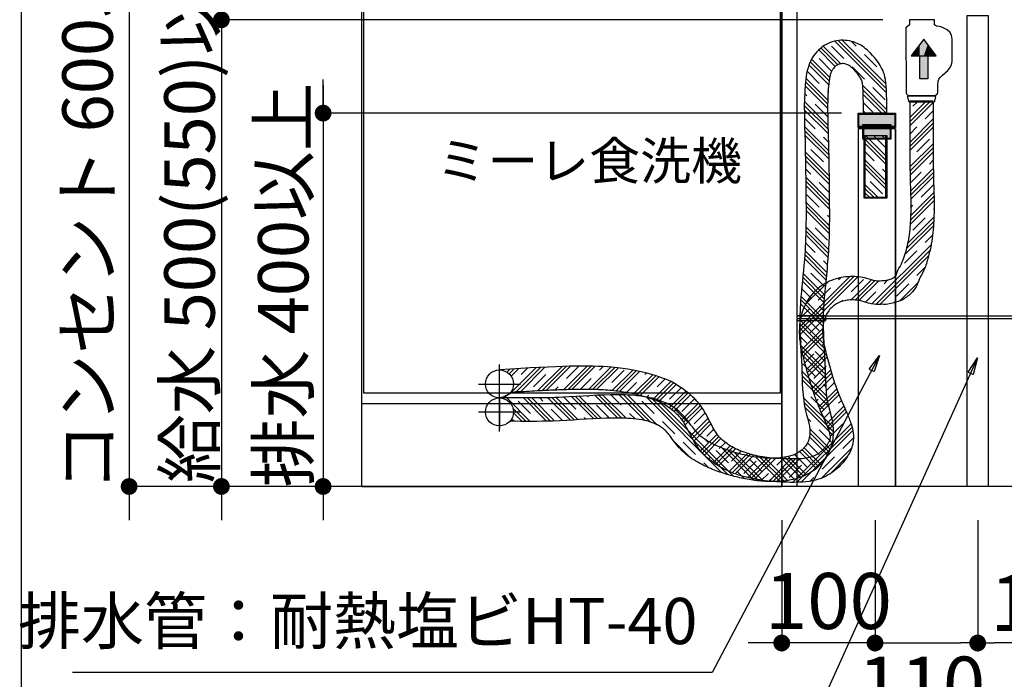
# Model space of a CAD drawing. Extents: x 27948 to 54421, y -25 to 8845.
# Drawn here: x 51189 to 52244, y 6670 to 7377 of the extents above; entities that cross this region are included whole.
import ezdxf

# ---------------------------------------------------------------- set-up
doc = ezdxf.new("R2010")
doc.units = 0
doc.header["$LTSCALE"] = 50
doc.header["$MEASUREMENT"] = 0
doc.layers.get('0').update_dxf_attribs({"linetype": 'CONTINUOUS'})
doc.layers.get('DEFPOINTS').update_dxf_attribs({"color": 146, "linetype": 'CONTINUOUS'})
for name, color, linetype in [('111-壁仕上', 3, 'CONTINUOUS'), ('120-キャビネット（外）', 7, 'CONTINUOUS'), ('150-機器', 8, 'CONTINUOUS'), ('160-文字', 254, 'CONTINUOUS'), ('166-寸法B', 11, 'CONTINUOUS'), ('_U+30EC_U+30A4_U+30E4_U+30FC 1', 7, 'CONTINUOUS')]:
    doc.layers.add(name, color=color, linetype=linetype)
doc.styles.add('KH001', font='txt')
doc.dimstyles.new('KH1xx030', dxfattribs={"dimscale": 30, "dimtxt": 2, "dimasz": 0.6, "dimexe": 0.3, "dimexo": 1.2, "dimgap": 0.5, "dimtad": 3, "dimdec": 1, "dimdsep": 46, "dimlunit": 6, "dimtxsty": 'KH001', "dimblk": 'DOT', "dimcen": 1, "dimdle": 1, "dimclrd": 256, "dimclre": 256, "dimclrt": 256, "dimadec": 0, "dimazin": 0, "dimtfac": 1, "dimtdec": 1, "dimtix": 1, "dimtmove": 2, "dimatfit": 3, "dimldrblk": 'CLOSEDBLANK', "dimfxl": 1, "dimtolj": 1, "dimtzin": 0, "dimlwd": -1, "dimlwe": -1, "dimarcsym": 0})

# ---------------------------------------------------------------- blocks, each defined once
blk = doc.blocks.new('_Dot')
at = {"color": 0, "linetype": 'ByBlock', "lineweight": -2}
blk.add_line((-0.5, 0), (-1, 0), dxfattribs=at)
at = {"color": 0, "linetype": 'ByBlock', "const_width": 0.5}
blk.add_lwpolyline([(-0.25, 0, 1), (0.25, 0, 1)], format="xyb", close=True, dxfattribs=at)
blk = doc.blocks.new('*D284')
at = {"layer": '166-寸法B', "transparency": 16777216}
for p, q in [((-944.1, -826.1), (-944.1, -808.1)), ((-944.1, -814.1), (-944.1, -1474.1)), ((-184.5, -844.1), (-953.1, -844.1)), ((-254.2, -1444.1), (-953.1, -1444.1)), ((-944.1, -1462.1), (-944.1, -1480.1))]:
    blk.add_line(p, q, dxfattribs=at)
at = {"layer": 'DEFPOINTS', "color": 0, "transparency": 16777216}
for p in [(-148.5, -844.1), (-944.1, -1444.1), (-218.2, -1444.1)]:
    blk.add_point(p, dxfattribs=at)
at = {"layer": '166-寸法B', "transparency": 16777216, "xscale": 18, "yscale": 18, "zscale": 18}
for p, rotation in [((-944.1, -844.1), 270), ((-944.1, -1444.1), 90.00000000000001)]:
    blk.add_blockref('_Dot', p, dxfattribs=dict(at, rotation=rotation))
at = {"layer": '166-寸法B', "transparency": 16777216, "insert": (-988.7, -1122.2), "char_height": 54, "attachment_point": 5, "rotation": 90, "style": 'KH001'}
blk.add_mtext('\\A1;コンセント 600以上', dxfattribs=at)
blk = doc.blocks.new('_ClosedBlank')
at = {"color": 0, "linetype": 'ByBlock', "lineweight": -2}
for p, q in [((-1, 0.167), (0, 0)), ((-1, 0.167), (-1, -0.167)), ((0, 0), (-1, -0.167))]:
    blk.add_line(p, q, dxfattribs=at)
blk = doc.blocks.new('*D287')
at = {"layer": '166-寸法B', "transparency": 16777216}
for p, q in [((-244.7, -1480.1), (-244.7, -1620.8)), ((-144.7, -1480.1), (-144.7, -1620.8)), ((-262.7, -1611.8), (-280.7, -1611.8)), ((-144.7, -1611.8), (-244.7, -1611.8)), ((-126.7, -1611.8), (-108.7, -1611.8))]:
    blk.add_line(p, q, dxfattribs=at)
at = {"layer": 'DEFPOINTS', "color": 0, "transparency": 16777216}
for p in [(-244.7, -1444.1), (-144.7, -1444.1), (-244.7, -1611.8)]:
    blk.add_point(p, dxfattribs=at)
at = {"layer": '166-寸法B', "transparency": 16777216, "xscale": 18, "yscale": 18, "zscale": 18}
blk.add_blockref('_Dot', (-244.7, -1611.8), dxfattribs=at)
at = {"layer": '166-寸法B', "transparency": 16777216, "xscale": 18, "yscale": 18, "zscale": 18, "rotation": 180}
blk.add_blockref('_Dot', (-144.7, -1611.8), dxfattribs=at)
at = {"layer": '166-寸法B', "transparency": 16777216, "insert": (-194.7, -1566.8), "char_height": 60, "attachment_point": 5, "style": 'KH001'}
blk.add_mtext('\\A1;100', dxfattribs=at)
blk = doc.blocks.new('*D288')
at = {"layer": '166-寸法B', "transparency": 16777216}
for p, q in [((-845.2, -926.1), (-845.2, -908.1)), ((-845.2, -914.1), (-845.2, -1474.1)), ((-136.4, -944.1), (-854.2, -944.1)), ((-100.4, -1444.1), (-854.2, -1444.1)), ((-845.2, -1462.1), (-845.2, -1480.1))]:
    blk.add_line(p, q, dxfattribs=at)
at = {"layer": 'DEFPOINTS', "color": 0, "transparency": 16777216}
for p in [(-100.4, -944.1), (-845.2, -1444.1), (-64.4, -1444.1)]:
    blk.add_point(p, dxfattribs=at)
at = {"layer": '166-寸法B', "transparency": 16777216, "xscale": 18, "yscale": 18, "zscale": 18}
for p, rotation in [((-845.2, -944.1), 270), ((-845.2, -1444.1), 90.00000000000001)]:
    blk.add_blockref('_Dot', p, dxfattribs=dict(at, rotation=rotation))
at = {"layer": '166-寸法B', "transparency": 16777216, "insert": (-879.4, -1137.5), "char_height": 54, "attachment_point": 5, "rotation": 90, "style": 'KH001'}
blk.add_mtext('\\A1;給水 500(550)以上', dxfattribs=at)
blk = doc.blocks.new('*D289')
at = {"layer": '166-寸法B', "transparency": 16777216}
for p, q in [((-144.7, -1480.1), (-144.7, -1620.8)), ((-34.7, -1480.1), (-34.7, -1620.8)), ((-126.7, -1611.8), (-52.7, -1611.8))]:
    blk.add_line(p, q, dxfattribs=at)
at = {"layer": 'DEFPOINTS', "color": 0, "transparency": 16777216}
for p in [(-144.7, -1444.1), (-34.7, -1444.1), (-34.7, -1611.8)]:
    blk.add_point(p, dxfattribs=at)
at = {"layer": '166-寸法B', "transparency": 16777216, "xscale": 18, "yscale": 18, "zscale": 18, "rotation": 180}
blk.add_blockref('_Dot', (-144.7, -1611.8), dxfattribs=at)
at = {"layer": '166-寸法B', "transparency": 16777216, "xscale": 18, "yscale": 18, "zscale": 18}
blk.add_blockref('_Dot', (-34.7, -1611.8), dxfattribs=at)
at = {"layer": '166-寸法B', "transparency": 16777216, "insert": (-94.7, -1656.4), "char_height": 60, "attachment_point": 5, "style": 'KH001'}
blk.add_mtext('\\A1;110', dxfattribs=at)
blk = doc.blocks.new('*D290')
at = {"layer": '166-寸法B', "transparency": 16777216}
for p, q in [((-34.7, -1480.1), (-34.7, -1620.8)), ((125.3, -1480.1), (125.3, -1620.8)), ((107.3, -1611.8), (-16.7, -1611.8))]:
    blk.add_line(p, q, dxfattribs=at)
at = {"layer": 'DEFPOINTS', "color": 0, "transparency": 16777216}
for p in [(-34.7, -1444.1), (125.3, -1444.1), (-34.7, -1611.8)]:
    blk.add_point(p, dxfattribs=at)
at = {"layer": '166-寸法B', "transparency": 16777216, "xscale": 18, "yscale": 18, "zscale": 18, "rotation": 180}
blk.add_blockref('_Dot', (-34.7, -1611.8), dxfattribs=at)
at = {"layer": '166-寸法B', "transparency": 16777216, "xscale": 18, "yscale": 18, "zscale": 18}
blk.add_blockref('_Dot', (125.3, -1611.8), dxfattribs=at)
at = {"layer": '166-寸法B', "transparency": 16777216, "insert": (46.9, -1568.9), "char_height": 60, "attachment_point": 5, "style": 'KH001'}
blk.add_mtext('\\A1;160', dxfattribs=at)
blk = doc.blocks.new('*D292')
at = {"layer": '166-寸法B', "transparency": 16777216}
for p, q in [((-736.2, -1026.1), (-736.2, -1008.1)), ((-736.2, -1014.1), (-736.2, -1474.1)), ((-180.7, -1044.1), (-745.2, -1044.1)), ((-180.7, -1444.1), (-745.2, -1444.1)), ((-736.2, -1462.1), (-736.2, -1480.1))]:
    blk.add_line(p, q, dxfattribs=at)
at = {"layer": 'DEFPOINTS', "color": 0, "transparency": 16777216}
for p in [(-144.7, -1044.1), (-736.2, -1444.1), (-144.7, -1444.1)]:
    blk.add_point(p, dxfattribs=at)
at = {"layer": '166-寸法B', "transparency": 16777216, "xscale": 18, "yscale": 18, "zscale": 18}
for p, rotation in [((-736.2, -1044.1), 270), ((-736.2, -1444.1), 90.00000000000001)]:
    blk.add_blockref('_Dot', p, dxfattribs=dict(at, rotation=rotation))
at = {"layer": '166-寸法B', "transparency": 16777216, "insert": (-778.9, -1228.1), "char_height": 54, "attachment_point": 5, "rotation": 90, "style": 'KH001'}
blk.add_mtext('\\A1;排水 400以上', dxfattribs=at)
blk = doc.blocks.new('W900配管詳細図Rポポラート')
at = {"layer": '150-機器'}
h = blk.add_hatch(dxfattribs=at)
h.set_pattern_fill('CLAY', color=13, scale=100, angle=135, style=0)
h.set_pattern_definition([(135, (-26168.929, -31662.064), (-13.258252, -13.258252), []), (135, (-26171.139, -31664.274), (-13.258252, -13.258252), []), (135, (-26173.348, -31666.483), (-13.258252, -13.258252), []), (135, (-26177.768, -31670.903), (-13.258252, -13.258252), [18.75, -12.5])])
edge = h.paths.add_edge_path()
edge.add_spline(control_points=[(-536.05, -1374.27), (-520.57, -1374.35), (-486.17, -1374.71), (-447.41, -1371.25), (-419.67, -1370.72), (-406.83, -1371.13), (-394.99, -1372.5), (-386.07, -1374.67), (-379.94, -1377.06), (-376.03, -1379.07), (-372.51, -1381.42), (-369.31, -1384.19), (-366.11, -1387.64), (-360.62, -1395.28), (-353.48, -1404.52), (-343.42, -1412.93), (-332.53, -1419.68), (-319.28, -1425.9), (-303.51, -1431.28), (-287.65, -1435.5), (-270.85, -1438.26), (-255.81, -1439.08), (-242.81, -1438.42), (-232.14, -1436.73), (-220.98, -1433.28), (-209.71, -1427.18), (-199.69, -1417.73), (-192.67, -1405.43), (-189.23, -1392.07), (-189.43, -1373.13), (-196.07, -1355.89), (-197.56, -1337.58), (-198.14, -1319.41), (-199.2, -1296.28), (-200.79, -1268.79), (-199.4, -1241.65), (-196.33, -1213.78), (-194, -1184.82), (-193.55, -1155.48), (-193.94, -1116.96), (-194.45, -1079.02), (-195.6, -1046.26), (-195.44, -1028.24), (-194.76, -1015.95), (-193.78, -1006.81), (-192.2, -1001.16), (-190.81, -998.18), (-189.14, -995.78), (-187.27, -993.86), (-185.23, -992.45), (-183.08, -991.53), (-180.79, -991.02), (-178.42, -991), (-176.06, -991.41), (-173.65, -992.34), (-171.07, -993.97), (-168.15, -996.48), (-165.06, -999.81), (-162.21, -1003.51), (-160.16, -1006.76), (-158.82, -1009.24), (-158.34, -1011.22), (-158.02, -1013.47), (-157.73, -1016.52), (-157.49, -1020.71), (-157.25, -1027.73), (-157.11, -1034.93), (-157.06, -1041.09), (-157.03, -1043.39), (-157.03, -1044.13)], knot_values=[53.4283291, 53.4283291, 53.4283291, 53.4283291, 99.8596778, 156.5797028, 170.0265529, 183.0645818, 195.1092431, 205.7366537, 210.4606394, 214.8215543, 218.913577, 223.117068, 227.4925381, 232.9999117, 251.3260074, 262.3289314, 272.1303847, 289.6835613, 306.1014136, 322.0620189, 338.8668807, 357.0949332, 367.1488626, 377.8623859, 389.4024402, 402.0566101, 415.9658453, 430.1490403, 443.9810002, 456.8607441, 486.3379865, 498.4070336, 511.7911527, 540.9120675, 567.8646451, 594.3363756, 622.2911046, 651.9958176, 681.4668852, 710.2661098, 767.5600206, 795.3093308, 808.6044465, 821.5758379, 832.2796468, 836.0691436, 839.1250642, 842.0944672, 844.7744426, 847.1248936, 849.4972985, 851.7627199, 854.0902108, 856.5653056, 858.9165382, 861.7967583, 865.6681595, 870.4446567, 875.3939896, 879.664091, 881.9752014, 883.7852075, 885.7491886, 888.7835376, 892.9907916, 898.3381128, 909.8523931, 914.5923809, 916.7886992, 916.7886992, 916.7886992, 916.7886992], degree=3, periodic=0)
edge.add_line((-157.03, -1044.13), (-132.04, -1044.13))
edge.add_spline(control_points=[(-132.04, -1044.13), (-132.06, -1039.58), (-132.3, -1010.57), (-135.42, -997.31), (-149.54, -978.2), (-165.4, -967.27), (-184.05, -964.67), (-202.9, -972.05), (-216.82, -990.1), (-221.6, -1025.85), (-219.47, -1071.55), (-218.79, -1132.18), (-218.18, -1187.94), (-224.28, -1236.02), (-226.03, -1275.95), (-222.44, -1317.1), (-223.06, -1356.34), (-211.99, -1384.76), (-222.31, -1412.37), (-259.93, -1415.81), (-293.61, -1408.75), (-317.23, -1399.99), (-332.41, -1390.21), (-339.96, -1381.39), (-347.45, -1370.45), (-369.52, -1348.97), (-419.83, -1343.64), (-482.02, -1349.95), (-524.56, -1349.23), (-547.2, -1349.23)], knot_values=[8.2984181, 8.2984181, 8.2984181, 8.2984181, 24.6525666, 48.7495402, 71.5029644, 88.5116165, 106.3683435, 125.4020935, 146.6292326, 171.2495174, 231.4679973, 284.3713578, 353.0543783, 398.442742, 429.6029085, 472.7330659, 522.231289, 546.9437322, 560.1792154, 604.442974, 638.2840598, 668.0048591, 678.4989574, 692.1587631, 702.3961481, 718.3779867, 782.8228963, 841.4557175, 909.3792714, 909.3792714, 909.3792714, 909.3792714], degree=3, periodic=0)
edge.add_arc((-547.2, -1364.23), 15, -41.99097, 89.99365, ccw=False)
h = blk.add_hatch(dxfattribs=at)
h.set_pattern_fill('CLAY', color=13, scale=100, angle=45, style=0)
h.set_pattern_definition([(45, (-26815.442, -31576.129), (-13.258252, 13.258252), []), (45, (-26817.652, -31573.92), (-13.258252, 13.258252), []), (45, (-26819.862, -31571.71), (-13.258252, 13.258252), []), (45, (-26824.281, -31567.29), (-13.258252, 13.258252), [18.75, -12.5])])
edge = h.paths.add_edge_path()
edge.add_spline(control_points=[(-536.86, -1345.09), (-535.5, -1344.39), (-530.49, -1342.06), (-521.01, -1342.97), (-510.05, -1341.86), (-499.77, -1341.43), (-490.28, -1340.95), (-481.5, -1340.61), (-473.38, -1340.35), (-463.77, -1340.14), (-453.07, -1340.07), (-441.56, -1340.33), (-431.53, -1340.9), (-422.61, -1341.77), (-414.58, -1342.88), (-407.35, -1344.15), (-400.9, -1345.53), (-395.22, -1346.96), (-390.27, -1348.36), (-386.01, -1349.69), (-382.46, -1350.88), (-379.21, -1352.03), (-376.71, -1352.95), (-374.08, -1354.18), (-370.08, -1356.63), (-364.32, -1360.42), (-358.02, -1365.41), (-352.78, -1370.82), (-348.42, -1377.26), (-344.07, -1385.64), (-339.82, -1394.45), (-334.6, -1402.74), (-327.42, -1411.12), (-317.22, -1419.53), (-304.28, -1426.87), (-291.21, -1432.02), (-278.28, -1435.49), (-265.63, -1437.72), (-249.34, -1439.4), (-232.54, -1439.96), (-216.87, -1439.15), (-206.01, -1436.9), (-197.04, -1433.29), (-188.85, -1428.08), (-181.82, -1421.83), (-175.51, -1414.33), (-170.88, -1406.25), (-167.83, -1396.92), (-167.52, -1387.19), (-170.44, -1376.18), (-175.99, -1362.46), (-183.57, -1346.26), (-190.22, -1326.78), (-194.62, -1310.56), (-198.16, -1297.74), (-200.03, -1288.94), (-200.97, -1280.93), (-200.88, -1273.61), (-199.73, -1266.96), (-197.55, -1260.99), (-194.47, -1255.78), (-190.58, -1251.44), (-185.89, -1248.09), (-180.49, -1245.7), (-174.49, -1244.29), (-167.98, -1244.15), (-160.22, -1244.81), (-151.21, -1248.49), (-143.12, -1249.24), (-134.71, -1248.75), (-132.21, -1249.8), (-122.09, -1246.37), (-125.27, -1247.35), (-118.43, -1245.5), (-114.55, -1243.86), (-104.93, -1236.98), (-100, -1229.54), (-97.31, -1221.26), (-91.85, -1212.72), (-88.17, -1200.47), (-84.9, -1187.77), (-82.97, -1175.21), (-81.49, -1159.12), (-81.21, -1139.79), (-82.3, -1110.43), (-82.56, -1074.76), (-82.37, -1046.46), (-82.33, -1032.34)], knot_values=[0.8973742, 0.8973742, 0.8973742, 0.8973742, 5.3933045, 17.3211143, 28.3890622, 38.6444066, 48.1342214, 56.9054791, 65.0051943, 72.4806441, 85.7509358, 97.1149164, 107.005711, 115.8894425, 123.9876961, 131.3216247, 137.9065644, 143.7575221, 148.8931696, 153.3444147, 157.1511836, 160.1239368, 163.6930492, 165.1281994, 168.8287417, 177.7268014, 185.8158981, 192.8986829, 200.2138934, 209.0802416, 221.1878782, 229.5404504, 238.3962461, 254.1866355, 268.9001327, 282.8838625, 296.2112008, 308.9942348, 321.3635685, 345.3443075, 359.3527862, 368.3277734, 378.4813054, 388.1570865, 397.3196898, 406.5998057, 417.4485429, 425.0384408, 435.8584972, 446.0784061, 459.0030275, 480.2551317, 499.6624781, 520.660694, 530.6812761, 539.5707063, 547.607255, 554.8359169, 561.4523979, 567.746842, 573.8217178, 579.4656603, 585.1057414, 590.993621, 597.0861207, 603.4511592, 610.4577147, 620.3085481, 632.1958763, 635.0802812, 644.3200617, 648.5342546, 649.2121469, 651.1549145, 659.6004393, 672.0268841, 681.4476372, 686.6763683, 697.9493723, 711.5964883, 724.7445739, 737.3459559, 749.6538471, 773.1832471, 795.2763792, 837.8112198, 880.1699698, 880.1699698, 880.1699698, 880.1699698], degree=3, periodic=0)
edge.add_spline(control_points=[(-82.33, -1032.34), (-86.61, -1032.34), (-103.28, -1032.34), (-107.33, -1032.34)], knot_values=[1.1092854, 1.1092854, 1.1092854, 1.1092854, 1.8840418, 1.8840418, 1.8840418, 1.8840418], degree=3, periodic=0)
edge.add_spline(control_points=[(-107.33, -1032.34), (-107.36, -1044.23), (-107.5, -1071.78), (-107.45, -1106.87), (-106.28, -1137.15), (-106.4, -1155.23), (-107.45, -1169.05), (-108.81, -1178.95), (-110.73, -1188.43), (-113.43, -1197.44), (-116.44, -1205.82), (-121.75, -1214.14), (-122.07, -1218.71), (-126.46, -1221.71), (-129.5, -1222.6), (-132.12, -1223.23), (-133.33, -1224.22), (-137.87, -1223.75), (-141.36, -1224.13), (-146.5, -1223.7), (-152.95, -1220.89), (-162.27, -1219.51), (-171.59, -1218.97), (-181.5, -1220.03), (-191.54, -1222.97), (-201.25, -1227.96), (-209.8, -1234.97), (-216.51, -1243.49), (-221.27, -1252.6), (-224.27, -1261.85), (-225.74, -1270.92), (-226.01, -1279.56), (-225.24, -1290.07), (-222.97, -1301.91), (-218.32, -1318.62), (-213.93, -1334.68), (-208.61, -1350.25), (-202.56, -1364.82), (-196.66, -1377.45), (-193.26, -1387.38), (-192.74, -1390.85), (-192.83, -1392.49), (-193.27, -1394.21), (-194.15, -1396.38), (-195.57, -1398.91), (-197.48, -1401.58), (-199.78, -1404.2), (-202.32, -1406.6), (-205, -1408.68), (-207.75, -1410.39), (-210.54, -1411.75), (-214.7, -1413.23), (-221.06, -1414.34), (-229.98, -1414.74), (-239.97, -1414.61), (-250.29, -1414.14), (-260.37, -1413.15), (-270.09, -1411.6), (-279.36, -1409.39), (-288.06, -1406.48), (-296.1, -1402.82), (-303.32, -1398.43), (-309.49, -1393.43), (-314.7, -1387.71), (-319.12, -1380), (-324.03, -1369.61), (-330.02, -1359.29), (-337, -1350.98), (-344.82, -1343.72), (-353.17, -1337.71), (-362.02, -1332.2), (-369.95, -1328.25), (-418.55, -1313.39), (-482.65, -1314.87), (-547.2, -1319.23)], knot_values=[10.1888219, 10.1888219, 10.1888219, 10.1888219, 45.8615847, 92.8287676, 115.44645, 136.7712842, 147.0031056, 157.009522, 166.714898, 176.0414314, 185.0346203, 194.02387, 202.8004534, 205.1461919, 205.2161269, 206.0582565, 208.0711898, 218.0363981, 221.6441278, 223.4135473, 233.5753187, 242.2797937, 251.5790923, 261.5427807, 272.0008736, 282.7910477, 294.0809944, 304.9077599, 315.0801995, 324.7815288, 333.9446119, 342.5577751, 350.6606778, 365.510426, 378.6135517, 402.6947687, 415.4567478, 427.9285887, 450.0037308, 457.2926208, 459.285842, 460.4805723, 462.1932441, 464.573278, 467.5146142, 470.8546923, 474.4062394, 477.9549517, 481.3376736, 484.5586566, 487.6402861, 490.6370324, 497.7930012, 506.8871557, 517.392401, 527.7637344, 537.8801249, 547.7476278, 557.2797274, 566.4335508, 575.2311059, 583.71855, 591.7032487, 599.0125887, 606.7651308, 618.2496769, 633.5263061, 642.389758, 650.7106841, 665.4539198, 673.1673734, 681.9712492, 691.9886111, 701.8002158, 701.8002158, 701.8002158, 701.8002158], degree=3, periodic=0)
edge.add_arc((-547.2, -1334.23), 15, -46.39295, 90, ccw=False)
h = blk.add_hatch(color=256, dxfattribs=at)
h.dxf.hatch_style = 2
h.paths.add_polyline_path([(-123.64, -1058.59), (-161.96, -1058.59), (-161.96, -1045.03), (-123.64, -1045.03)])
h = blk.add_hatch(dxfattribs=at)
h.set_pattern_fill('CLAY', color=13, scale=100, angle=135, style=0)
h.set_pattern_definition([(135, (85087.063, -14769.98), (13.258252, 13.258252), []), (135, (85089.273, -14767.77), (13.258252, 13.258252), []), (135, (85091.483, -14765.56), (13.258252, 13.258252), []), (135, (85095.902, -14761.14), (13.258252, 13.258252), [18.75, -12.5])])
h.paths.add_polyline_path([(-155.5, -1067.91), (-155.5, -1134.25), (-132.98, -1134.25), (-132.98, -1067.91)])
at = {"layer": '_U+30EC_U+30A4_U+30E4_U+30FC 1'}
h = blk.add_hatch(color=252, dxfattribs=at)
h.dxf.hatch_style = 2
h.paths.add_polyline_path([(-128.63, -1070.93), (-156.75, -1070.93), (-156.75, -1057.26), (-128.63, -1057.26)])
blk.add_lwpolyline([(-228.65, -1261.13), (-228.65, -1266.13), (-197.42, -1266.13), (-197.42, -1261.13)], close=True)
at = {"layer": '111-壁仕上', "ltscale": 2}
blk.add_line((853.3, -1444.13), (-749.35, -1444.13), dxfattribs=at)
at = {"layer": '120-キャビネット（外）', "color": 6}
for p, q in [((-694.65, -1444.13), (-244.65, -1444.13)), ((-244.65, -1444.13), (-694.65, -1444.13))]:
    blk.add_line(p, q, dxfattribs=at)
at = {"layer": '150-機器'}
for p, q in [((-694.65, -1444.13), (-694.65, -624.13)), ((-244.65, -1444.13), (-244.65, -624.13)), ((-244.65, -624.13), (-244.65, -1444.13)), ((-82.32, -1031.42), (-107.33, -1031.4)), ((-82.32, -1031.42), (-107.33, -1031.4)), ((-132.03, -1044.13), (-157.27, -1044.13)), ((-162.8, -1060.83), (-162.8, -1444.13)), ((-122.8, -1060.83), (-122.8, -1444.13)), ((-228.65, -1261.13), (639.35, -1261.13)), ((-228.65, -1264.13), (639.35, -1264.13)), ((-547.2, -1385.08), (-547.2, -1313.39)), ((-569.84, -1334.52), (-524.57, -1334.52)), ((-547.2, -1349.91), (-547.2, -1376.98)), ((-547.2, -1354.91), (-547.2, -1381.98)), ((-569.84, -1364.23), (-524.57, -1364.23))]:
    blk.add_line(p, q, dxfattribs=at)
at = {"layer": '150-機器', "linetype": 'ByBlock'}
for p, q in [((-92.47, -964.69), (-105.84, -982.67)), ((-79.11, -982.67), (-92.47, -964.69)), ((-105.84, -982.67), (-79.11, -982.67)), ((-96.73, -1007.49), (-96.73, -982.67)), ((-96.73, -982.67), (-88.22, -982.67)), ((-88.22, -982.67), (-88.22, -1007.49)), ((-88.22, -1007.49), (-96.73, -1007.49))]:
    blk.add_line(p, q, dxfattribs=at)
at = {"layer": '150-機器', "flags": 128}
for points in [[(-244.65, -624.13), (-244.65, -624.13), (-228.65, -624.13), (-228.65, -1444.13), (-244.65, -1444.13)], [(-23.1, -1334.29), (-23.1, -939.73), (-46.22, -939.73), (-46.22, -1334.29)], [(-23.1, -1444.13), (-23.1, -939.73), (-46.22, -939.73), (-46.22, -1444.13)], [(-122.8, -1059.5), (-162.8, -1059.5), (-162.8, -1044.13), (-122.8, -1044.13), (-122.8, -1059.5)], [(-123.64, -1058.59), (-161.96, -1058.59), (-161.96, -1045.03), (-123.64, -1045.03), (-123.64, -1058.59)], [(-123.64, -1058.59), (-161.96, -1058.59), (-161.96, -1045.03), (-123.64, -1045.03), (-123.64, -1058.59)], [(-122.8, -1444.13), (-122.8, -1060.83), (-162.8, -1060.83), (-162.8, -1444.13)], [(-127.72, -1071.84), (-157.65, -1071.84), (-157.65, -1056.35), (-127.72, -1056.35), (-127.72, -1071.84)], [(-132.03, -1135.19), (-156.44, -1135.19), (-156.44, -1067.91), (-132.03, -1067.91), (-132.03, -1135.19)], [(-155.5, -1067.91), (-155.5, -1134.25), (-132.98, -1134.25), (-132.98, -1067.91)], [(-155.5, -1067.91), (-155.5, -1134.25), (-132.98, -1134.25), (-132.98, -1067.91)]]:
    blk.add_lwpolyline(points, dxfattribs=at)
for points in [[(-692.46, -1344.13), (-692.46, -744.13), (-246.46, -744.13), (-246.46, -1344.13)], [(-694.65, -1444.13), (-694.65, -1355.13), (-244.65, -1355.13), (-244.65, -1444.13)]]:
    blk.add_lwpolyline(points, close=True, dxfattribs=at)
at = {"layer": '150-機器'}
for centre in [(-547.2, -1334.23), (-547.2, -1364.23)]:
    blk.add_circle(centre, 15, dxfattribs=at)
at = {"layer": '150-機器', "linetype": 'ByBlock'}
blk.add_open_spline([(-77.39, -1021.83), (-77.86, -1025.15), (-81.51, -1025.15), (-83.05, -1025.15), (-83.05, -1025.15), (-108.59, -1025.15), (-108.59, -1025.15), (-109.83, -1025.15), (-111.14, -1023.37), (-111.19, -1022.6), (-111.19, -1022.6), (-111.61, -952.53), (-111.61, -952.53), (-111.61, -952.53), (-107.71, -949.33), (-107.71, -949.33), (-107.71, -949.33), (-107.71, -944.13), (-107.71, -944.13), (-107.71, -944.13), (-81.06, -944.13), (-81.06, -944.13), (-81.06, -944.13), (-81.06, -949.33), (-81.06, -949.33), (-81.06, -949.33), (-78.91, -951), (-78.91, -951), (-78.16, -950.7), (-62.11, -952.71), (-62.11, -964.68), (-62.11, -964.68), (-62.11, -988.89), (-62.11, -988.89), (-62.11, -998.57), (-76.91, -1004.26), (-77.2, -1009.97), (-77.49, -1015.66), (-77.39, -1021.83), (-77.39, -1021.83)], degree=3, knots=[0, 0, 0, 0, 1, 1, 1, 2, 2, 2, 3, 3, 3, 4, 4, 4, 5, 5, 5, 6, 6, 6, 7, 7, 7, 8, 8, 8, 9, 9, 9, 10, 10, 10, 11, 11, 11, 12, 12, 12, 13, 13, 13, 13], dxfattribs=at)
blk.add_open_spline([(-77.39, -1021.83), (-77.86, -1025.15), (-81.51, -1025.15), (-83.05, -1025.15), (-83.05, -1025.15), (-108.59, -1025.15), (-108.59, -1025.15), (-109.83, -1025.15), (-111.14, -1023.37), (-111.19, -1022.6), (-111.19, -1022.6), (-111.61, -952.53), (-111.61, -952.53), (-111.61, -952.53), (-107.71, -949.33), (-107.71, -949.33), (-107.71, -949.33), (-107.71, -944.13), (-107.71, -944.13), (-107.71, -944.13), (-81.06, -944.13), (-81.06, -944.13), (-81.06, -944.13), (-81.06, -949.33), (-81.06, -949.33), (-81.06, -949.33), (-78.91, -951), (-78.91, -951), (-78.16, -950.7), (-62.11, -952.71), (-62.11, -964.68), (-62.11, -964.68), (-62.11, -988.89), (-62.11, -988.89), (-62.11, -998.57), (-76.91, -1004.26), (-77.2, -1009.97), (-77.49, -1015.66), (-77.39, -1021.83), (-77.39, -1021.83)], degree=3, knots=[0, 0, 0, 0, 1, 1, 1, 2, 2, 2, 3, 3, 3, 4, 4, 4, 5, 5, 5, 6, 6, 6, 7, 7, 7, 8, 8, 8, 9, 9, 9, 10, 10, 10, 11, 11, 11, 12, 12, 12, 13, 13, 13, 13], dxfattribs=at)
at = {"layer": '150-機器'}
for points, knots in [([(-132.03, -1044.13), (-132.03, -1052.34), (-131.89, -1012.31), (-135.42, -997.31), (-149.54, -978.2), (-165.4, -967.27), (-184.05, -964.67), (-202.9, -972.05), (-216.82, -990.1), (-221.6, -1025.85), (-219.47, -1071.55), (-218.79, -1132.18), (-218.18, -1187.94), (-224.28, -1236.02), (-226.03, -1275.95), (-222.44, -1317.1), (-223.06, -1356.34), (-211.99, -1384.76), (-222.31, -1412.37), (-259.93, -1415.81), (-293.61, -1408.75), (-317.23, -1399.99), (-332.41, -1390.21), (-339.96, -1381.39), (-347.45, -1370.45), (-369.52, -1348.97), (-419.83, -1343.64), (-482.02, -1349.95), (-524.56, -1349.23), (-547.2, -1349.23)], [0, 0, 0, 0, 24.6525666, 48.7495402, 71.5029644, 88.5116165, 106.3683435, 125.4020935, 146.6292326, 171.2495174, 231.4679973, 284.3713578, 353.0543783, 398.442742, 429.6029085, 472.7330659, 522.231289, 546.9437322, 560.1792154, 604.442974, 638.2840598, 668.0048591, 678.4989574, 692.1587631, 702.3961481, 718.3779867, 782.8228963, 841.4557175, 909.3809346, 909.3809346, 909.3809346, 909.3809346]), ([(-157.03, -1044.13), (-157.03, -1043.39), (-157.06, -1041.09), (-157.11, -1034.93), (-157.25, -1027.73), (-157.49, -1020.71), (-157.73, -1016.52), (-158.02, -1013.47), (-158.34, -1011.22), (-158.82, -1009.24), (-160.16, -1006.76), (-162.21, -1003.51), (-165.06, -999.81), (-168.15, -996.48), (-171.07, -993.97), (-173.65, -992.34), (-176.06, -991.41), (-178.42, -991), (-180.79, -991.02), (-183.08, -991.53), (-185.23, -992.45), (-187.27, -993.86), (-189.14, -995.78), (-190.81, -998.18), (-192.2, -1001.16), (-193.78, -1006.81), (-194.76, -1015.95), (-195.44, -1028.24), (-195.6, -1046.26), (-194.45, -1079.02), (-193.94, -1116.96), (-193.55, -1155.48), (-194, -1184.82), (-196.33, -1213.78), (-199.4, -1241.65), (-200.79, -1268.79), (-199.2, -1296.28), (-198.14, -1319.41), (-197.56, -1337.58), (-196.07, -1355.89), (-189.43, -1373.13), (-189.23, -1392.07), (-192.67, -1405.43), (-199.69, -1417.73), (-209.71, -1427.18), (-220.98, -1433.28), (-232.14, -1436.73), (-242.81, -1438.42), (-255.81, -1439.08), (-270.85, -1438.26), (-287.65, -1435.5), (-303.51, -1431.28), (-319.28, -1425.9), (-332.53, -1419.68), (-343.42, -1412.93), (-353.48, -1404.52), (-360.62, -1395.28), (-366.11, -1387.64), (-369.31, -1384.19), (-372.51, -1381.42), (-376.03, -1379.07), (-379.94, -1377.06), (-386.07, -1374.67), (-394.99, -1372.5), (-406.83, -1371.13), (-419.67, -1370.72), (-447.41, -1371.25), (-486.17, -1374.71), (-520.57, -1374.35), (-536.05, -1374.27)], [53.4283291, 53.4283291, 53.4283291, 53.4283291, 55.6246473, 60.3646351, 71.8789155, 77.2262367, 81.4334907, 84.4678397, 86.4318208, 88.2418269, 90.5529373, 94.8230387, 99.7723716, 104.5488688, 108.42027, 111.3004901, 113.6517227, 116.1268175, 118.4543083, 120.7197298, 123.0921346, 125.4425857, 128.1225611, 131.0919641, 134.1478847, 137.9373815, 148.6411904, 161.6125818, 174.9076975, 202.6570077, 259.9509185, 288.7501431, 318.2212107, 347.9259237, 375.8806527, 402.3523832, 429.3049608, 458.4258756, 471.8099947, 483.8790418, 513.3562842, 526.2360281, 540.067988, 554.2511829, 568.1604182, 580.8145881, 592.3546424, 603.0681657, 613.1220951, 631.3501476, 648.1550094, 664.1156146, 680.533467, 698.0866435, 707.8880969, 718.8910209, 737.2171166, 742.7244902, 747.0999603, 751.3034513, 755.395474, 759.7563889, 764.4803746, 775.1077852, 787.1524465, 800.1904754, 813.6373255, 870.3573505, 916.7886992, 916.7886992, 916.7886992, 916.7886992]), ([(-107.33, -1031.4), (-107.36, -1043.6), (-107.5, -1071.46), (-107.45, -1106.87), (-106.28, -1137.15), (-106.4, -1155.23), (-107.45, -1169.05), (-108.81, -1178.95), (-110.73, -1188.43), (-113.43, -1197.44), (-116.44, -1205.82), (-121.75, -1214.14), (-122.07, -1218.71), (-126.46, -1221.71), (-129.5, -1222.6), (-132.12, -1223.23), (-133.33, -1224.22), (-137.87, -1223.75), (-141.36, -1224.13), (-146.5, -1223.7), (-152.95, -1220.89), (-162.27, -1219.51), (-171.59, -1218.97), (-181.5, -1220.03), (-191.54, -1222.97), (-201.25, -1227.96), (-209.8, -1234.97), (-216.51, -1243.49), (-221.27, -1252.6), (-224.27, -1261.85), (-225.74, -1270.92), (-226.01, -1279.56), (-225.24, -1290.07), (-222.97, -1301.91), (-218.32, -1318.62), (-213.93, -1334.68), (-208.61, -1350.25), (-202.56, -1364.82), (-196.66, -1377.45), (-193.26, -1387.38), (-192.74, -1390.85), (-192.83, -1392.49), (-193.27, -1394.21), (-194.15, -1396.38), (-195.57, -1398.91), (-197.48, -1401.58), (-199.78, -1404.2), (-202.32, -1406.6), (-205, -1408.68), (-207.75, -1410.39), (-210.54, -1411.75), (-214.7, -1413.23), (-221.06, -1414.34), (-229.98, -1414.74), (-239.97, -1414.61), (-250.29, -1414.14), (-260.37, -1413.15), (-270.09, -1411.6), (-279.36, -1409.39), (-288.06, -1406.48), (-296.1, -1402.82), (-303.32, -1398.43), (-309.49, -1393.43), (-314.7, -1387.71), (-319.12, -1380), (-324.03, -1369.61), (-330.02, -1359.29), (-337, -1350.98), (-344.82, -1343.72), (-353.17, -1337.71), (-362.02, -1332.2), (-369.95, -1328.25), (-418.55, -1313.39), (-482.65, -1314.87), (-547.2, -1319.23)], [9.2413011, 9.2413011, 9.2413011, 9.2413011, 45.8615847, 92.8287676, 115.44645, 136.7712842, 147.0031056, 157.009522, 166.714898, 176.0414314, 185.0346203, 194.02387, 202.8004534, 205.1461919, 205.2161269, 206.0582565, 208.0711898, 218.0363981, 221.6441278, 223.4135473, 233.5753187, 242.2797937, 251.5790923, 261.5427807, 272.0008736, 282.7910477, 294.0809944, 304.9077599, 315.0801995, 324.7815288, 333.9446119, 342.5577751, 350.6606778, 365.510426, 378.6135517, 402.6947687, 415.4567478, 427.9285887, 450.0037308, 457.2926208, 459.285842, 460.4805723, 462.1932441, 464.573278, 467.5146142, 470.8546923, 474.4062394, 477.9549517, 481.3376736, 484.5586566, 487.6402861, 490.6370324, 497.7930012, 506.8871557, 517.392401, 527.7637344, 537.8801249, 547.7476278, 557.2797274, 566.4335508, 575.2311059, 583.71855, 591.7032487, 599.0125887, 606.7651308, 618.2496769, 633.5263061, 642.389758, 650.7106841, 665.4539198, 673.1673734, 681.9712492, 691.9886111, 701.8002158, 701.8002158, 701.8002158, 701.8002158]), ([(-82.33, -1031.45), (-82.36, -1045.86), (-82.56, -1074.46), (-82.3, -1110.43), (-81.21, -1139.79), (-81.49, -1159.12), (-82.97, -1175.21), (-84.9, -1187.77), (-88.17, -1200.47), (-91.85, -1212.72), (-97.31, -1221.26), (-100, -1229.54), (-104.93, -1236.98), (-114.55, -1243.86), (-118.43, -1245.5), (-125.27, -1247.35), (-122.09, -1246.37), (-132.21, -1249.8), (-134.71, -1248.75), (-143.12, -1249.24), (-151.21, -1248.49), (-160.22, -1244.81), (-167.98, -1244.15), (-174.49, -1244.29), (-180.49, -1245.7), (-185.89, -1248.09), (-190.58, -1251.44), (-194.47, -1255.78), (-197.55, -1260.99), (-199.73, -1266.96), (-200.88, -1273.61), (-200.97, -1280.93), (-200.03, -1288.94), (-198.16, -1297.74), (-194.62, -1310.56), (-190.22, -1326.78), (-183.57, -1346.26), (-175.99, -1362.46), (-170.44, -1376.18), (-167.52, -1387.19), (-167.83, -1396.92), (-170.88, -1406.25), (-175.51, -1414.33), (-181.82, -1421.83), (-188.85, -1428.08), (-197.04, -1433.29), (-206.01, -1436.9), (-216.87, -1439.15), (-232.54, -1439.96), (-249.34, -1439.4), (-265.63, -1437.72), (-278.28, -1435.49), (-291.21, -1432.02), (-304.28, -1426.87), (-317.22, -1419.53), (-327.42, -1411.12), (-334.6, -1402.74), (-339.82, -1394.45), (-344.07, -1385.64), (-348.42, -1377.26), (-352.78, -1370.82), (-358.02, -1365.41), (-364.32, -1360.42), (-370.08, -1356.63), (-374.08, -1354.18), (-376.71, -1352.95), (-379.21, -1352.03), (-382.46, -1350.88), (-386.01, -1349.69), (-390.27, -1348.36), (-395.22, -1346.96), (-400.9, -1345.53), (-407.35, -1344.15), (-414.58, -1342.88), (-422.61, -1341.77), (-431.53, -1340.9), (-441.56, -1340.33), (-453.07, -1340.07), (-463.77, -1340.14), (-473.38, -1340.35), (-481.5, -1340.61), (-490.28, -1340.95), (-499.77, -1341.43), (-510.05, -1341.86), (-521.01, -1342.97), (-534.34, -1341.69), (-542, -1348.88), (-547.2, -1349.23)], [0, 0, 0, 0, 43.2561242, 85.7909648, 107.8840969, 131.413497, 143.7213881, 156.3227701, 169.4708557, 183.1179718, 194.3909757, 199.6197068, 209.0404599, 221.4669047, 229.9124295, 231.8551971, 232.5330895, 236.7472823, 245.9870628, 248.8714677, 260.7587959, 270.6096293, 277.6161848, 283.9812234, 290.0737231, 295.9616026, 301.6016837, 307.2456262, 313.320502, 319.6149461, 326.2314271, 333.460089, 341.4966377, 350.3860679, 360.40665, 381.4048659, 400.8122123, 422.0643165, 434.9889379, 445.2088468, 456.0289032, 463.6188012, 474.4675383, 483.7476542, 492.9102576, 502.5860386, 512.7395706, 521.7145578, 535.7230366, 559.7037755, 572.0731092, 584.8561432, 598.1834815, 612.1672113, 626.8807086, 642.671098, 651.5268937, 659.8794658, 671.9871024, 680.8534506, 688.1686611, 695.2514459, 703.3405427, 712.2386023, 715.9391446, 717.3742948, 720.9434072, 723.9161605, 727.7229293, 732.1741744, 737.3098219, 743.1607796, 749.7457194, 757.079648, 765.1779015, 774.061633, 783.9524276, 795.3164082, 808.5866999, 816.0621497, 824.1618649, 832.9331226, 842.4229374, 852.6782818, 863.7462297, 875.6740395, 891.3227604, 891.3227604, 891.3227604, 891.3227604]), ([(-109.84, -1026.49), (-109.84, -1027.37), (-109.11, -1028.09), (-108.23, -1032.34), (-108.23, -1032.34), (-81.33, -1032.34), (-81.33, -1032.34), (-80.45, -1028.09), (-79.74, -1027.37), (-79.74, -1026.49), (-79.74, -1026.49), (-79.74, -1027.03), (-79.74, -1027.03), (-79.74, -1026.14), (-80.45, -1025.42), (-81.33, -1025.42), (-81.33, -1025.42), (-108.23, -1025.42), (-108.23, -1025.42), (-109.11, -1025.42), (-109.84, -1026.14), (-109.84, -1027.03), (-109.84, -1027.03), (-109.84, -1026.49), (-109.84, -1026.49)], [0, 0, 0, 0, 1, 1, 1, 2, 2, 2, 3, 3, 3, 4, 4, 4, 5, 5, 5, 6, 6, 6, 7, 7, 7, 8, 8, 8, 8]), ([(-109.84, -1026.49), (-109.84, -1027.37), (-109.11, -1028.09), (-108.23, -1032.34), (-108.23, -1032.34), (-81.33, -1032.34), (-81.33, -1032.34), (-80.45, -1028.09), (-79.74, -1027.37), (-79.74, -1026.49), (-79.74, -1026.49), (-79.74, -1027.03), (-79.74, -1027.03), (-79.74, -1026.14), (-80.45, -1025.42), (-81.33, -1025.42), (-81.33, -1025.42), (-108.23, -1025.42), (-108.23, -1025.42), (-109.11, -1025.42), (-109.84, -1026.14), (-109.84, -1027.03), (-109.84, -1027.03), (-109.84, -1026.49), (-109.84, -1026.49)], [0, 0, 0, 0, 1, 1, 1, 2, 2, 2, 3, 3, 3, 4, 4, 4, 5, 5, 5, 6, 6, 6, 7, 7, 7, 8, 8, 8, 8])]:
    blk.add_open_spline(points, degree=3, knots=knots, dxfattribs=at)
at = {"layer": '150-機器', "linetype": 'ByBlock'}
for points in [[(-96.73, -982.67), (-96.73, -970.42), (-105.84, -982.67)], [(-92.47, -982.67), (-92.47, -964.69), (-96.73, -982.67)], [(-96.73, -982.67), (-92.47, -964.69), (-96.73, -970.42)], [(-92.47, -982.67), (-88.22, -970.42), (-92.47, -964.69)], [(-88.22, -982.67), (-88.22, -970.42), (-92.47, -982.67)], [(-88.22, -982.67), (-79.11, -982.67), (-88.22, -970.42)], [(-92.47, -1007.49), (-92.47, -982.67), (-96.73, -1007.49)], [(-96.73, -1007.49), (-92.47, -982.67), (-96.73, -982.67)], [(-88.22, -1007.49), (-88.22, -982.67), (-92.47, -1007.49)], [(-92.47, -1007.49), (-88.22, -982.67), (-92.47, -982.67)]]:
    blk.add_solid(points, dxfattribs=at)
at = {"layer": '160-文字', "ltscale": 3}
blk.add_lwpolyline([(859.84, 0), (-859.84, 0, 0.4142136), (-1059.84, -200), (-1059.84, -2000, 0.4142136), (-859.84, -2200), (859.84, -2200, 0.4142136), (1059.84, -2000), (1059.84, -200, 0.4142136)], format="xyb", close=True, dxfattribs=at)
at = {"layer": '_U+30EC_U+30A4_U+30E4_U+30FC 1', "lineweight": 0}
blk.add_lwpolyline([(-128.63, -1070.93), (-156.75, -1070.93), (-156.75, -1057.26), (-128.63, -1057.26), (-128.63, -1070.93)], dxfattribs=at)
at = {"layer": '160-文字', "linetype": 'Continuous', "style": 'KH001'}
blk.add_text('ミーレ食洗機', height=40, dxfattribs=at).set_placement((-614.75, -1115.27))
at = {"layer": '166-寸法B', "insert": (-335.03, -1628.45), "char_height": 49.5, "attachment_point": 9, "style": 'KH001'}
blk.add_mtext('{排水管：耐熱塩ビHT-40}', dxfattribs=at)
at = {"layer": '166-寸法B'}
for base, p1, p2, text, picture, middle in [((-944.09, -1444.13), (-148.5, -844.13), (-218.24, -1444.13), 'コンセント <>以上', '*D284', (-988.74, -1122.2)), ((-845.2, -1444.13), (-100.37, -944.13), (-64.37, -1444.13), '給水 <>(550)以上', '*D288', (-879.41, -1137.48)), ((-736.24, -1444.13), (-144.65, -1044.13), (-144.65, -1444.13), '排水 <>以上', '*D292', (-778.95, -1228.15))]:
    dim = blk.add_linear_dim(base=base, p1=p1, p2=p2, angle=90, text=text, dimstyle='KH1xx030', override={"dimtxt": 1.8}, dxfattribs=at)
    dim.commit()
    dim.dimension.update_dxf_attribs({"geometry": picture, "text_midpoint": middle, "dimtype": 128})
dim = blk.add_linear_dim(base=(-244.65, -1611.76), p1=(-144.66, -1444.13), p2=(-244.65, -1444.13), angle=180, dimstyle='KH1xx030', dxfattribs=at)
dim.commit()
dim.dimension.update_dxf_attribs({"geometry": '*D287', "text_midpoint": (-194.66, -1566.76)})
for p1, picture, middle in [((-144.66, -1444.13), '*D289', (-94.66, -1656.38)), ((125.34, -1444.13), '*D290', (46.87, -1568.86))]:
    dim = blk.add_linear_dim(base=(-34.66, -1611.76), p1=p1, p2=(-34.66, -1444.13), angle=180, dimstyle='KH1xx030', dxfattribs=at)
    dim.commit()
    dim.dimension.update_dxf_attribs({"geometry": picture, "text_midpoint": middle, "dimtype": 128})
at = {"layer": '166-寸法B', "annotation_type": 0, "has_hookline": 1, "hookline_direction": 1}
for points, text_width in [([(-140.03, -1303.76), (-319.43, -1643.45), (-320.03, -1643.45)], 669.64), ([(-34.86, -1306.4), (-275.81, -1838.76), (-276.41, -1838.76)], 636.92)]:
    blk.add_leader(points, dimstyle='KH1xx030', override={"dimgap": 0.5, "dimtad": 1}, dxfattribs=dict(at, text_width=text_width))

msp = doc.modelspace()

# ---------------------------------------------------------------- block references
at = {"layer": '150-機器', "color": 3}
msp.add_blockref('W900配管詳細図Rポポラート', (52250.46, 8320.6), dxfattribs=at)

doc.saveas('drawing.dxf')
